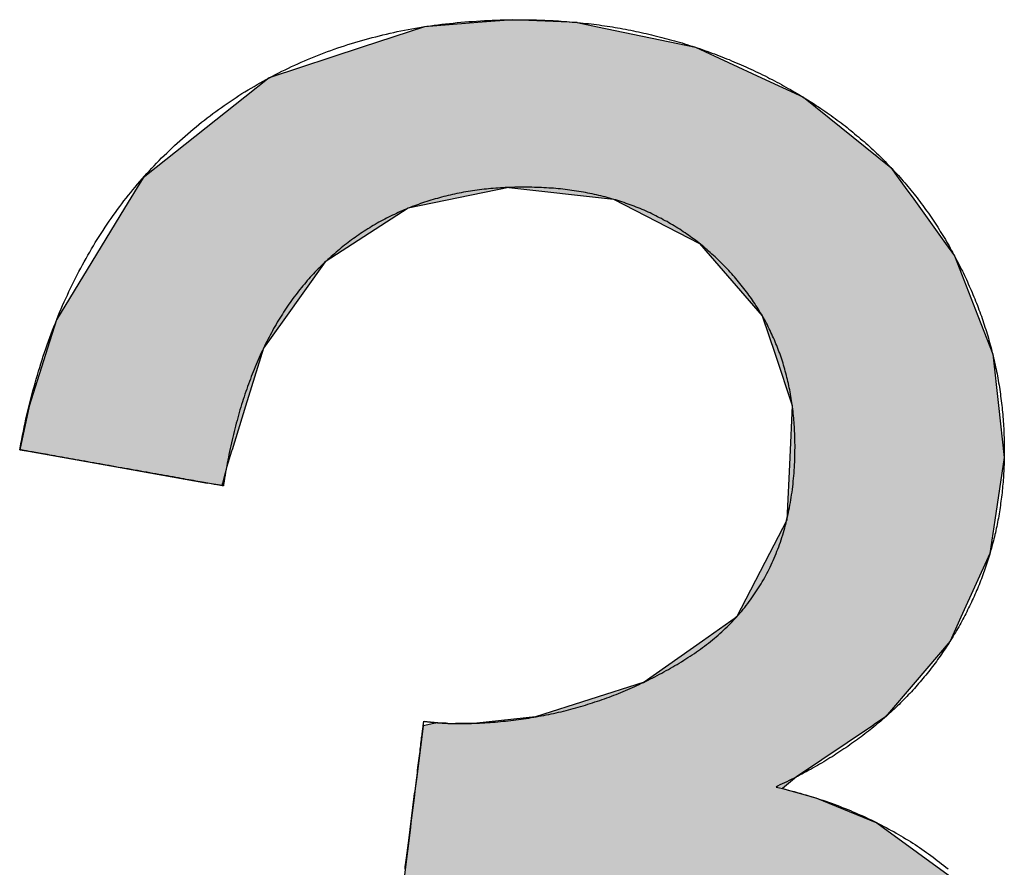
# Model space of a CAD drawing. Extents: x 116 to 431, y 126 to 616.
# Drawn here: x 398 to 407, y 330 to 337 of the extents above; entities that cross this region are included whole.
import ezdxf

# ---------------------------------------------------------------- set-up
doc = ezdxf.new("R2010")
doc.units = 0
doc.layers.add('EBENE_1', color=7, linetype='CONTINUOUS')

# ---------------------------------------------------------------- blocks, each defined once
blk = doc.blocks.new('*U166')
at = {"layer": 'EBENE_1', "color": 7, "linetype": 'CONTINUOUS'}
for p, q in [((402.3331, 337.4929), (402.0174, 337.4678)), ((402.9176, 337.4678), (402.3331, 337.4929)), ((401.533, 337.4293), (400.9679, 337.2432)), ((402.0174, 337.4678), (401.533, 337.4293)), ((402.9176, 337.4678), (403.1012, 337.4293)), ((403.1012, 337.4293), (403.9881, 337.2432)), ((400.9679, 337.2432), (400.1255, 336.9657)), ((403.9881, 337.2432), (404.5877, 336.9657)), ((400.1255, 336.9657), (399.9047, 336.7906)), ((404.5877, 336.9657), (404.9661, 336.7906)), ((399.9047, 336.7906), (399.1032, 336.1548)), ((404.9661, 336.7906), (405.7586, 336.1548)), ((399.1032, 336.1548), (398.9847, 336.0609)), ((405.7586, 336.1548), (405.8263, 336.0609)), ((398.9847, 336.0609), (398.9311, 335.9729)), ((405.8263, 336.0609), (405.8895, 335.9729)), ((398.9311, 335.9729), (398.8164, 335.7846)), ((402.2963, 335.9729), (401.3864, 335.7846)), ((402.2963, 335.9729), (403.2466, 335.8657)), ((405.8895, 335.9729), (405.9667, 335.8657)), ((403.2466, 335.8657), (404.0251, 335.4651)), ((405.9667, 335.8657), (406.255, 335.4651)), ((398.8164, 335.7846), (398.5204, 335.2988)), ((401.3864, 335.7846), (400.6348, 335.2988)), ((404.0251, 335.4651), (404.1231, 335.3523)), ((406.255, 335.4651), (406.3362, 335.3523)), ((404.1231, 335.3523), (404.5944, 334.8098)), ((406.3362, 335.3523), (406.5468, 334.8098)), ((398.5204, 335.2988), (398.2006, 334.7739)), ((400.6348, 335.2988), (400.2593, 334.7739)), ((404.5944, 334.8098), (404.7107, 334.4618)), ((406.5468, 334.8098), (406.6818, 334.4618)), ((398.2006, 334.7739), (398.1179, 334.5157)), ((400.2593, 334.7739), (400.0745, 334.5157)), ((398.1179, 334.5157), (397.9505, 333.9927)), ((400.0745, 334.5157), (399.9124, 333.9927)), ((404.7107, 334.4618), (404.8664, 333.9958)), ((406.6818, 334.4618), (406.734, 333.9958)), ((397.9505, 333.9927), (397.8665, 333.5966)), ((399.9124, 333.9927), (399.7896, 333.5966)), ((404.8664, 333.9958), (404.8435, 333.5253)), ((406.734, 333.9958), (406.7866, 333.5253)), ((397.8665, 333.5966), (397.9455, 333.5826)), ((397.9455, 333.5826), (398.7751, 333.4351)), ((399.7853, 333.5826), (399.7396, 333.4351)), ((399.7896, 333.5966), (399.7853, 333.5826)), ((404.8435, 333.5253), (404.816, 332.9592)), ((406.7866, 333.5253), (406.7019, 332.9592)), ((398.7751, 333.4351), (399.0456, 333.387)), ((399.0456, 333.387), (399.5671, 333.2943)), ((399.7267, 333.387), (399.7021, 333.2943)), ((399.7396, 333.4351), (399.7267, 333.387)), ((399.696, 333.2714), (399.5671, 333.2943)), ((399.7021, 333.2943), (399.696, 333.2714)), ((404.816, 332.9592), (404.6588, 332.656)), ((406.7019, 332.9592), (406.6565, 332.656)), ((404.6588, 332.656), (404.36, 332.0798)), ((406.6565, 332.656), (406.3946, 332.0798)), ((404.36, 332.0798), (404.0515, 331.8627)), ((406.3946, 332.0798), (406.2959, 331.8627)), ((404.0515, 331.8627), (403.5232, 331.4907)), ((406.2959, 331.8627), (405.9791, 331.4907)), ((403.5232, 331.4907), (402.5388, 331.1755)), ((405.9791, 331.4907), (405.7105, 331.1755)), ((402.5383, 331.1753), (402.007, 331.119)), ((402.5388, 331.1755), (402.5383, 331.1753)), ((405.7103, 331.1753), (405.6266, 331.119)), ((405.7105, 331.1755), (405.7103, 331.1753)), ((401.5223, 331.0957), (401.4636, 330.6323)), ((401.6169, 331.1153), (401.5223, 331.0957)), ((401.6192, 331.1157), (401.6169, 331.1153)), ((401.6349, 331.119), (401.6192, 331.1157)), ((401.6555, 331.1232), (401.6349, 331.119)), ((401.7302, 331.119), (401.6555, 331.1232)), ((401.7302, 331.119), (401.7873, 331.1157)), ((401.7873, 331.1157), (401.8153, 331.1153)), ((402.007, 331.119), (401.8153, 331.1153)), ((405.592, 331.0957), (404.9037, 330.6323)), ((405.6211, 331.1153), (405.592, 331.0957)), ((405.6266, 331.119), (405.6211, 331.1153)), ((401.4636, 330.6323), (401.4502, 330.5262)), ((404.9037, 330.6323), (404.778, 330.5262)), ((401.4502, 330.5262), (401.4395, 330.4414)), ((404.778, 330.5262), (405.079, 330.4414)), ((401.4395, 330.4414), (401.4111, 330.2172)), ((405.079, 330.4414), (405.6319, 330.2172)), ((401.4057, 330.1746), (401.3482, 329.7205)), ((401.4111, 330.2172), (401.4057, 330.1746)), ((405.6319, 330.2172), (405.6902, 330.1746)), ((405.6902, 330.1746), (406.3105, 329.7205))]:
    blk.add_line(p, q, dxfattribs=at)
for points in [[(402.3331, 337.4929), (402.0174, 337.4678), (402.9176, 337.4678)], [(401.533, 337.4293), (400.9679, 337.2432), (403.9881, 337.2432)], [(402.0174, 337.4678), (401.533, 337.4293), (403.1012, 337.4293)], [(400.9679, 337.2432), (400.1255, 336.9657), (404.5877, 336.9657)], [(400.1255, 336.9657), (399.9047, 336.7906), (404.9661, 336.7906)], [(399.9047, 336.7906), (399.1032, 336.1548), (405.7586, 336.1548)], [(399.1032, 336.1548), (398.9847, 336.0609), (405.8263, 336.0609)], [(398.9847, 336.0609), (398.9311, 335.9729), (405.8895, 335.9729)], [(398.9311, 335.9729), (398.8164, 335.7846), (401.3864, 335.7846)], [(402.2963, 335.9729), (403.2466, 335.8657), (405.9667, 335.8657)], [(403.2466, 335.8657), (404.0251, 335.4651), (406.255, 335.4651)], [(398.8164, 335.7846), (398.5204, 335.2988), (400.6348, 335.2988)], [(404.0251, 335.4651), (404.1231, 335.3523), (406.3362, 335.3523)], [(404.1231, 335.3523), (404.5944, 334.8098), (406.5468, 334.8098)], [(398.5204, 335.2988), (398.2006, 334.7739), (400.2593, 334.7739)], [(404.5944, 334.8098), (404.7107, 334.4618), (406.6818, 334.4618)], [(398.2006, 334.7739), (398.1179, 334.5157), (400.0745, 334.5157)], [(398.1179, 334.5157), (397.9505, 333.9927), (399.9124, 333.9927)], [(404.7107, 334.4618), (404.8664, 333.9958), (406.734, 333.9958)], [(397.9505, 333.9927), (397.8665, 333.5966), (399.7896, 333.5966)], [(404.8664, 333.9958), (404.8435, 333.5253), (406.7866, 333.5253)], [(397.8665, 333.5966), (397.9455, 333.5826), (399.7853, 333.5826)], [(397.9455, 333.5826), (398.7751, 333.4351), (399.7396, 333.4351)], [(404.8435, 333.5253), (404.816, 332.9592), (406.7019, 332.9592)], [(398.7751, 333.4351), (399.0456, 333.387), (399.7267, 333.387)], [(399.0456, 333.387), (399.5671, 333.2943), (399.7021, 333.2943)], [(404.816, 332.9592), (404.6588, 332.656), (406.6565, 332.656)], [(404.6588, 332.656), (404.36, 332.0798), (406.3946, 332.0798)], [(404.36, 332.0798), (404.0515, 331.8627), (406.2959, 331.8627)], [(404.0515, 331.8627), (403.5232, 331.4907), (405.9791, 331.4907)], [(403.5232, 331.4907), (402.5388, 331.1755), (405.7105, 331.1755)], [(402.5383, 331.1753), (402.007, 331.119), (405.6266, 331.119)], [(402.5388, 331.1755), (402.5383, 331.1753), (405.7103, 331.1753)], [(401.5223, 331.0957), (401.4636, 330.6323), (404.9037, 330.6323)], [(401.6169, 331.1153), (401.5223, 331.0957), (405.592, 331.0957)], [(401.6192, 331.1157), (401.6169, 331.1153), (401.8153, 331.1153)], [(401.6349, 331.119), (401.6192, 331.1157), (401.7873, 331.1157)], [(401.6555, 331.1232), (401.6349, 331.119), (401.7302, 331.119)], [(402.007, 331.119), (401.8153, 331.1153), (405.6211, 331.1153)], [(401.4636, 330.6323), (401.4502, 330.5262), (404.778, 330.5262)], [(401.4502, 330.5262), (401.4395, 330.4414), (405.079, 330.4414)], [(401.4395, 330.4414), (401.4111, 330.2172), (405.6319, 330.2172)], [(401.4057, 330.1746), (401.3482, 329.7205), (406.3105, 329.7205)], [(401.4111, 330.2172), (401.4057, 330.1746), (405.6902, 330.1746)]]:
    blk.add_solid(points, dxfattribs=at)
at = {"layer": 'EBENE_1', "color": 7, "linetype": 'CONTINUOUS', "extrusion": (0, 0, -1)}
for points in [[(-401.533, 337.4293), (-403.1012, 337.4293), (-403.9881, 337.2432)], [(-402.0174, 337.4678), (-402.9176, 337.4678), (-403.1012, 337.4293)], [(-400.9679, 337.2432), (-403.9881, 337.2432), (-404.5877, 336.9657)], [(-400.1255, 336.9657), (-404.5877, 336.9657), (-404.9661, 336.7906)], [(-399.9047, 336.7906), (-404.9661, 336.7906), (-405.7586, 336.1548)], [(-399.1032, 336.1548), (-405.7586, 336.1548), (-405.8263, 336.0609)], [(-398.9847, 336.0609), (-405.8263, 336.0609), (-405.8895, 335.9729)], [(-398.9311, 335.9729), (-402.2963, 335.9729), (-401.3864, 335.7846)], [(-402.2963, 335.9729), (-405.8895, 335.9729), (-405.9667, 335.8657)], [(-403.2466, 335.8657), (-405.9667, 335.8657), (-406.255, 335.4651)], [(-398.8164, 335.7846), (-401.3864, 335.7846), (-400.6348, 335.2988)], [(-404.0251, 335.4651), (-406.255, 335.4651), (-406.3362, 335.3523)], [(-404.1231, 335.3523), (-406.3362, 335.3523), (-406.5468, 334.8098)], [(-398.5204, 335.2988), (-400.6348, 335.2988), (-400.2593, 334.7739)], [(-404.5944, 334.8098), (-406.5468, 334.8098), (-406.6818, 334.4618)], [(-398.2006, 334.7739), (-400.2593, 334.7739), (-400.0745, 334.5157)], [(-398.1179, 334.5157), (-400.0745, 334.5157), (-399.9124, 333.9927)], [(-404.7107, 334.4618), (-406.6818, 334.4618), (-406.734, 333.9958)], [(-397.9505, 333.9927), (-399.9124, 333.9927), (-399.7896, 333.5966)], [(-404.8664, 333.9958), (-406.734, 333.9958), (-406.7866, 333.5253)], [(-397.8665, 333.5966), (-399.7896, 333.5966), (-399.7853, 333.5826)], [(-397.9455, 333.5826), (-399.7853, 333.5826), (-399.7396, 333.4351)], [(-404.8435, 333.5253), (-406.7866, 333.5253), (-406.7019, 332.9592)], [(-398.7751, 333.4351), (-399.7396, 333.4351), (-399.7267, 333.387)], [(-399.0456, 333.387), (-399.7267, 333.387), (-399.7021, 333.2943)], [(-399.5671, 333.2943), (-399.7021, 333.2943), (-399.696, 333.2714)], [(-404.816, 332.9592), (-406.7019, 332.9592), (-406.6565, 332.656)], [(-404.6588, 332.656), (-406.6565, 332.656), (-406.3946, 332.0798)], [(-404.36, 332.0798), (-406.3946, 332.0798), (-406.2959, 331.8627)], [(-404.0515, 331.8627), (-406.2959, 331.8627), (-405.9791, 331.4907)], [(-403.5232, 331.4907), (-405.9791, 331.4907), (-405.7105, 331.1755)], [(-402.5383, 331.1753), (-405.7103, 331.1753), (-405.6266, 331.119)], [(-402.5388, 331.1755), (-405.7105, 331.1755), (-405.7103, 331.1753)], [(-401.5223, 331.0957), (-405.592, 331.0957), (-404.9037, 330.6323)], [(-401.6169, 331.1153), (-405.6211, 331.1153), (-405.592, 331.0957)], [(-401.6192, 331.1157), (-401.7873, 331.1157), (-401.8153, 331.1153)], [(-401.6349, 331.119), (-401.7302, 331.119), (-401.7873, 331.1157)], [(-402.007, 331.119), (-405.6266, 331.119), (-405.6211, 331.1153)], [(-401.4636, 330.6323), (-404.9037, 330.6323), (-404.778, 330.5262)], [(-401.4502, 330.5262), (-404.778, 330.5262), (-405.079, 330.4414)], [(-401.4395, 330.4414), (-405.079, 330.4414), (-405.6319, 330.2172)], [(-401.4057, 330.1746), (-405.6902, 330.1746), (-406.3105, 329.7205)], [(-401.4111, 330.2172), (-405.6319, 330.2172), (-405.6902, 330.1746)]]:
    blk.add_solid(points, dxfattribs=at)
blk = doc.blocks.new('BLOCK_5')
at = {"layer": 'EBENE_1'}
blk.add_polyline3d([(401.358, 329.797, 0), (401.36, 329.817, 0), (401.363, 329.837, 0), (401.366, 329.858, 0), (401.368, 329.879, 0), (401.371, 329.9, 0), (401.374, 329.922, 0), (401.377, 329.944, 0), (401.379, 329.967, 0), (401.382, 329.99, 0), (401.385, 330.013, 0), (401.388, 330.036, 0), (401.391, 330.06, 0), (401.394, 330.084, 0), (401.397, 330.108, 0), (401.4, 330.132, 0), (401.403, 330.157, 0), (401.407, 330.182, 0), (401.41, 330.206, 0), (401.413, 330.231, 0), (401.416, 330.256, 0), (401.419, 330.281, 0), (401.422, 330.306, 0), (401.425, 330.331, 0), (401.429, 330.356, 0), (401.432, 330.381, 0), (401.435, 330.406, 0), (401.438, 330.431, 0), (401.441, 330.456, 0), (401.444, 330.481, 0), (401.448, 330.505, 0), (401.451, 330.53, 0), (401.454, 330.554, 0), (401.457, 330.578, 0), (401.46, 330.602, 0), (401.463, 330.625, 0), (401.466, 330.649, 0), (401.469, 330.672, 0), (401.471, 330.694, 0), (401.474, 330.717, 0), (401.477, 330.739, 0), (401.48, 330.76, 0), (401.483, 330.782, 0), (401.485, 330.803, 0), (401.488, 330.823, 0), (401.49, 330.843, 0), (401.493, 330.863, 0), (401.495, 330.882, 0), (401.498, 330.9, 0), (401.5, 330.918, 0), (401.502, 330.936, 0), (401.504, 330.953, 0), (401.506, 330.969, 0), (401.508, 330.985, 0), (401.51, 331, 0), (401.512, 331.014, 0), (401.514, 331.028, 0), (401.515, 331.041, 0), (401.517, 331.053, 0), (401.518, 331.064, 0), (401.52, 331.075, 0), (401.521, 331.085, 0), (401.522, 331.094, 0), (401.523, 331.102, 0), (401.524, 331.11, 0), (401.525, 331.116, 0), (401.526, 331.122, 0), (401.526, 331.126, 0), (401.527, 331.13, 0), (401.527, 331.133, 0), (401.527, 331.135, 0), (401.527, 331.136, 0), (401.53, 331.135, 0), (401.534, 331.135, 0), (401.538, 331.135, 0), (401.541, 331.134, 0), (401.545, 331.134, 0), (401.549, 331.133, 0), (401.552, 331.133, 0), (401.556, 331.133, 0), (401.56, 331.132, 0), (401.564, 331.132, 0), (401.567, 331.131, 0), (401.571, 331.131, 0), (401.574, 331.131, 0), (401.578, 331.13, 0), (401.582, 331.13, 0), (401.585, 331.13, 0), (401.589, 331.129, 0), (401.592, 331.129, 0), (401.596, 331.129, 0), (401.599, 331.128, 0), (401.603, 331.128, 0), (401.606, 331.128, 0), (401.61, 331.127, 0), (401.613, 331.127, 0), (401.617, 331.127, 0), (401.62, 331.126, 0), (401.623, 331.126, 0), (401.627, 331.126, 0), (401.63, 331.125, 0), (401.633, 331.125, 0), (401.637, 331.125, 0), (401.64, 331.125, 0), (401.643, 331.124, 0), (401.647, 331.124, 0), (401.65, 331.124, 0), (401.653, 331.123, 0), (401.657, 331.123, 0), (401.66, 331.123, 0), (401.663, 331.123, 0), (401.666, 331.122, 0), (401.669, 331.122, 0), (401.673, 331.122, 0), (401.676, 331.122, 0), (401.679, 331.121, 0), (401.682, 331.121, 0), (401.685, 331.121, 0), (401.688, 331.121, 0), (401.691, 331.121, 0), (401.694, 331.12, 0), (401.697, 331.12, 0), (401.7, 331.12, 0), (401.703, 331.12, 0), (401.706, 331.12, 0), (401.709, 331.119, 0), (401.712, 331.119, 0), (401.715, 331.119, 0), (401.718, 331.119, 0), (401.721, 331.119, 0), (401.724, 331.118, 0), (401.727, 331.118, 0), (401.73, 331.118, 0), (401.733, 331.118, 0), (401.736, 331.118, 0), (401.738, 331.118, 0), (401.741, 331.118, 0), (401.744, 331.117, 0), (401.747, 331.117, 0), (401.75, 331.117, 0), (401.752, 331.117, 0), (401.755, 331.117, 0), (401.758, 331.117, 0), (401.761, 331.117, 0), (401.763, 331.117, 0), (401.766, 331.116, 0), (401.769, 331.116, 0), (401.771, 331.116, 0), (401.774, 331.116, 0), (401.776, 331.116, 0), (401.779, 331.116, 0), (401.782, 331.116, 0), (401.784, 331.116, 0), (401.787, 331.116, 0), (401.789, 331.116, 0), (401.792, 331.116, 0), (401.794, 331.116, 0), (401.797, 331.116, 0), (401.799, 331.115, 0), (401.802, 331.115, 0), (401.804, 331.115, 0), (401.807, 331.115, 0), (401.809, 331.115, 0), (401.812, 331.115, 0), (401.814, 331.115, 0), (401.816, 331.115, 0), (401.819, 331.115, 0), (401.821, 331.115, 0), (401.823, 331.115, 0), (401.84, 331.115, 0), (401.865, 331.115, 0), (401.889, 331.116, 0), (401.913, 331.116, 0), (401.937, 331.117, 0), (401.961, 331.117, 0), (401.985, 331.118, 0), (402.009, 331.119, 0), (402.033, 331.12, 0), (402.057, 331.121, 0), (402.081, 331.123, 0), (402.104, 331.124, 0), (402.128, 331.126, 0), (402.152, 331.127, 0), (402.175, 331.129, 0), (402.199, 331.131, 0), (402.222, 331.133, 0), (402.246, 331.136, 0), (402.269, 331.138, 0), (402.293, 331.141, 0), (402.316, 331.143, 0), (402.339, 331.146, 0), (402.362, 331.149, 0), (402.385, 331.152, 0), (402.409, 331.155, 0), (402.432, 331.158, 0), (402.455, 331.162, 0), (402.478, 331.165, 0), (402.5, 331.169, 0), (402.523, 331.173, 0), (402.546, 331.177, 0), (402.569, 331.181, 0), (402.592, 331.185, 0), (402.614, 331.189, 0), (402.637, 331.194, 0), (402.659, 331.198, 0), (402.682, 331.203, 0), (402.704, 331.208, 0), (402.727, 331.213, 0), (402.749, 331.218, 0), (402.771, 331.223, 0), (402.794, 331.229, 0), (402.816, 331.234, 0), (402.838, 331.24, 0), (402.86, 331.246, 0), (402.882, 331.252, 0), (402.904, 331.258, 0), (402.926, 331.264, 0), (402.948, 331.27, 0), (402.97, 331.276, 0), (402.992, 331.283, 0), (403.013, 331.29, 0), (403.035, 331.296, 0), (403.057, 331.303, 0), (403.078, 331.311, 0), (403.1, 331.318, 0), (403.121, 331.325, 0), (403.143, 331.333, 0), (403.164, 331.34, 0), (403.186, 331.348, 0), (403.207, 331.356, 0), (403.228, 331.364, 0), (403.249, 331.372, 0), (403.27, 331.38, 0), (403.292, 331.388, 0), (403.313, 331.397, 0), (403.334, 331.406, 0), (403.355, 331.414, 0), (403.375, 331.423, 0), (403.396, 331.432, 0), (403.417, 331.442, 0), (403.438, 331.451, 0), (403.459, 331.46, 0), (403.479, 331.47, 0), (403.5, 331.48, 0), (403.52, 331.489, 0), (403.541, 331.499, 0), (403.561, 331.509, 0), (403.582, 331.52, 0), (403.602, 331.53, 0), (403.622, 331.54, 0), (403.643, 331.551, 0), (403.663, 331.562, 0), (403.683, 331.573, 0), (403.703, 331.584, 0), (403.723, 331.595, 0), (403.743, 331.606, 0), (403.763, 331.617, 0), (403.783, 331.629, 0), (403.803, 331.641, 0), (403.822, 331.652, 0), (403.842, 331.664, 0), (403.862, 331.676, 0), (403.882, 331.689, 0), (403.901, 331.701, 0), (403.921, 331.713, 0), (403.94, 331.726, 0), (403.96, 331.739, 0), (403.979, 331.751, 0), (403.998, 331.764, 0), (404.017, 331.777, 0), (404.035, 331.791, 0), (404.054, 331.804, 0), (404.072, 331.818, 0), (404.09, 331.831, 0), (404.108, 331.845, 0), (404.125, 331.859, 0), (404.143, 331.873, 0), (404.16, 331.888, 0), (404.177, 331.902, 0), (404.194, 331.917, 0), (404.21, 331.931, 0), (404.227, 331.946, 0), (404.243, 331.961, 0), (404.259, 331.976, 0), (404.275, 331.991, 0), (404.29, 332.007, 0), (404.306, 332.022, 0), (404.321, 332.038, 0), (404.336, 332.054, 0), (404.351, 332.07, 0), (404.365, 332.086, 0), (404.38, 332.102, 0), (404.394, 332.118, 0), (404.408, 332.135, 0), (404.422, 332.152, 0), (404.435, 332.168, 0), (404.449, 332.185, 0), (404.462, 332.203, 0), (404.475, 332.22, 0), (404.488, 332.237, 0), (404.5, 332.255, 0), (404.513, 332.272, 0), (404.525, 332.29, 0), (404.537, 332.308, 0), (404.549, 332.326, 0), (404.561, 332.344, 0), (404.572, 332.363, 0), (404.583, 332.381, 0), (404.594, 332.4, 0), (404.605, 332.419, 0), (404.616, 332.438, 0), (404.626, 332.457, 0), (404.636, 332.476, 0), (404.646, 332.495, 0), (404.656, 332.515, 0), (404.666, 332.534, 0), (404.675, 332.554, 0), (404.684, 332.574, 0), (404.693, 332.594, 0), (404.702, 332.614, 0), (404.711, 332.635, 0), (404.719, 332.655, 0), (404.727, 332.676, 0), (404.735, 332.697, 0), (404.743, 332.717, 0), (404.75, 332.739, 0), (404.758, 332.76, 0), (404.765, 332.781, 0), (404.772, 332.802, 0), (404.779, 332.824, 0), (404.785, 332.846, 0), (404.792, 332.868, 0), (404.798, 332.89, 0), (404.804, 332.912, 0), (404.81, 332.934, 0), (404.815, 332.957, 0), (404.821, 332.979, 0), (404.826, 333.002, 0), (404.831, 333.025, 0), (404.836, 333.048, 0), (404.84, 333.071, 0), (404.845, 333.094, 0), (404.849, 333.118, 0), (404.853, 333.142, 0), (404.857, 333.165, 0), (404.86, 333.189, 0), (404.864, 333.213, 0), (404.867, 333.237, 0), (404.87, 333.262, 0), (404.873, 333.286, 0), (404.875, 333.311, 0), (404.878, 333.335, 0), (404.88, 333.36, 0), (404.882, 333.385, 0), (404.884, 333.41, 0), (404.885, 333.436, 0), (404.887, 333.461, 0), (404.888, 333.487, 0), (404.889, 333.512, 0), (404.889, 333.538, 0), (404.89, 333.564, 0), (404.89, 333.59, 0), (404.891, 333.616, 0), (404.891, 333.64, 0), (404.89, 333.66, 0), (404.89, 333.681, 0), (404.89, 333.702, 0), (404.889, 333.723, 0), (404.888, 333.743, 0), (404.887, 333.764, 0), (404.886, 333.784, 0), (404.885, 333.804, 0), (404.884, 333.825, 0), (404.882, 333.845, 0), (404.881, 333.865, 0), (404.879, 333.885, 0), (404.877, 333.905, 0), (404.875, 333.925, 0), (404.873, 333.945, 0), (404.87, 333.964, 0), (404.868, 333.984, 0), (404.865, 334.004, 0), (404.863, 334.023, 0), (404.86, 334.043, 0), (404.857, 334.062, 0), (404.853, 334.081, 0), (404.85, 334.101, 0), (404.846, 334.12, 0), (404.843, 334.139, 0), (404.839, 334.158, 0), (404.835, 334.177, 0), (404.831, 334.196, 0), (404.827, 334.214, 0), (404.822, 334.233, 0), (404.818, 334.252, 0), (404.813, 334.27, 0), (404.808, 334.289, 0), (404.803, 334.307, 0), (404.798, 334.326, 0), (404.793, 334.344, 0), (404.787, 334.362, 0), (404.782, 334.38, 0), (404.776, 334.398, 0), (404.77, 334.416, 0), (404.764, 334.434, 0), (404.758, 334.452, 0), (404.752, 334.47, 0), (404.745, 334.487, 0), (404.739, 334.505, 0), (404.732, 334.522, 0), (404.725, 334.54, 0), (404.718, 334.557, 0), (404.711, 334.574, 0), (404.704, 334.592, 0), (404.696, 334.609, 0), (404.688, 334.626, 0), (404.681, 334.643, 0), (404.673, 334.66, 0), (404.665, 334.677, 0), (404.657, 334.693, 0), (404.648, 334.71, 0), (404.64, 334.727, 0), (404.631, 334.743, 0), (404.622, 334.76, 0), (404.613, 334.776, 0), (404.604, 334.792, 0), (404.595, 334.809, 0), (404.586, 334.825, 0), (404.576, 334.841, 0), (404.567, 334.857, 0), (404.557, 334.873, 0), (404.547, 334.889, 0), (404.537, 334.904, 0), (404.527, 334.92, 0), (404.516, 334.936, 0), (404.506, 334.951, 0), (404.495, 334.967, 0), (404.484, 334.982, 0), (404.473, 334.998, 0), (404.462, 335.013, 0), (404.451, 335.028, 0), (404.439, 335.043, 0), (404.428, 335.058, 0), (404.416, 335.073, 0), (404.404, 335.088, 0), (404.392, 335.103, 0), (404.38, 335.118, 0), (404.368, 335.132, 0), (404.356, 335.147, 0), (404.343, 335.162, 0), (404.33, 335.176, 0), (404.317, 335.19, 0), (404.304, 335.205, 0), (404.291, 335.219, 0), (404.278, 335.233, 0), (404.264, 335.247, 0), (404.251, 335.261, 0), (404.237, 335.275, 0), (404.223, 335.289, 0), (404.209, 335.303, 0), (404.195, 335.316, 0), (404.181, 335.33, 0), (404.167, 335.343, 0), (404.152, 335.357, 0), (404.138, 335.37, 0), (404.123, 335.383, 0), (404.108, 335.396, 0), (404.094, 335.409, 0), (404.079, 335.421, 0), (404.064, 335.434, 0), (404.049, 335.446, 0), (404.034, 335.458, 0), (404.018, 335.47, 0), (404.003, 335.482, 0), (403.988, 335.494, 0), (403.972, 335.506, 0), (403.957, 335.517, 0), (403.941, 335.528, 0), (403.926, 335.54, 0), (403.91, 335.551, 0), (403.894, 335.562, 0), (403.878, 335.572, 0), (403.862, 335.583, 0), (403.846, 335.594, 0), (403.83, 335.604, 0), (403.813, 335.614, 0), (403.797, 335.624, 0), (403.781, 335.634, 0), (403.764, 335.644, 0), (403.747, 335.653, 0), (403.731, 335.663, 0), (403.714, 335.672, 0), (403.697, 335.681, 0), (403.68, 335.691, 0), (403.663, 335.699, 0), (403.646, 335.708, 0), (403.629, 335.717, 0), (403.611, 335.725, 0), (403.594, 335.734, 0), (403.577, 335.742, 0), (403.559, 335.75, 0), (403.541, 335.758, 0), (403.524, 335.766, 0), (403.506, 335.773, 0), (403.488, 335.781, 0), (403.47, 335.788, 0), (403.452, 335.795, 0), (403.434, 335.802, 0), (403.415, 335.809, 0), (403.397, 335.816, 0), (403.379, 335.823, 0), (403.36, 335.829, 0), (403.342, 335.836, 0), (403.323, 335.842, 0), (403.304, 335.848, 0), (403.285, 335.854, 0), (403.267, 335.86, 0), (403.248, 335.865, 0), (403.228, 335.871, 0), (403.209, 335.876, 0), (403.19, 335.882, 0), (403.171, 335.887, 0), (403.151, 335.892, 0), (403.132, 335.896, 0), (403.112, 335.901, 0), (403.092, 335.906, 0), (403.073, 335.91, 0), (403.053, 335.914, 0), (403.033, 335.918, 0), (403.013, 335.922, 0), (402.993, 335.926, 0), (402.973, 335.93, 0), (402.952, 335.933, 0), (402.932, 335.937, 0), (402.912, 335.94, 0), (402.891, 335.943, 0), (402.87, 335.946, 0), (402.85, 335.949, 0), (402.829, 335.951, 0), (402.808, 335.954, 0), (402.787, 335.956, 0), (402.766, 335.959, 0), (402.745, 335.961, 0), (402.724, 335.963, 0), (402.702, 335.965, 0), (402.681, 335.966, 0), (402.66, 335.968, 0), (402.638, 335.969, 0), (402.616, 335.971, 0), (402.595, 335.972, 0), (402.573, 335.973, 0), (402.551, 335.973, 0), (402.529, 335.974, 0), (402.507, 335.975, 0), (402.485, 335.975, 0), (402.462, 335.975, 0), (402.44, 335.976, 0), (402.418, 335.976, 0), (402.396, 335.975, 0), (402.374, 335.975, 0), (402.352, 335.975, 0), (402.33, 335.974, 0), (402.308, 335.973, 0), (402.286, 335.973, 0), (402.264, 335.972, 0), (402.243, 335.97, 0), (402.221, 335.969, 0), (402.2, 335.968, 0), (402.179, 335.966, 0), (402.157, 335.964, 0), (402.136, 335.962, 0), (402.115, 335.96, 0), (402.094, 335.958, 0), (402.073, 335.956, 0), (402.052, 335.953, 0), (402.031, 335.951, 0), (402.01, 335.948, 0), (401.99, 335.945, 0), (401.969, 335.942, 0), (401.949, 335.939, 0), (401.928, 335.936, 0), (401.908, 335.932, 0), (401.887, 335.929, 0), (401.867, 335.925, 0), (401.847, 335.921, 0), (401.827, 335.917, 0), (401.807, 335.913, 0), (401.787, 335.909, 0), (401.767, 335.904, 0), (401.748, 335.9, 0), (401.728, 335.895, 0), (401.708, 335.89, 0), (401.689, 335.885, 0), (401.669, 335.88, 0), (401.65, 335.874, 0), (401.631, 335.869, 0), (401.611, 335.863, 0), (401.592, 335.857, 0), (401.573, 335.852, 0), (401.554, 335.846, 0), (401.535, 335.839, 0), (401.516, 335.833, 0), (401.498, 335.827, 0), (401.479, 335.82, 0), (401.46, 335.813, 0), (401.442, 335.806, 0), (401.423, 335.799, 0), (401.405, 335.792, 0), (401.387, 335.785, 0), (401.368, 335.777, 0), (401.35, 335.77, 0), (401.332, 335.762, 0), (401.314, 335.754, 0), (401.296, 335.746, 0), (401.279, 335.738, 0), (401.261, 335.729, 0), (401.243, 335.721, 0), (401.225, 335.712, 0), (401.208, 335.703, 0), (401.19, 335.695, 0), (401.173, 335.685, 0), (401.156, 335.676, 0), (401.139, 335.667, 0), (401.121, 335.657, 0), (401.104, 335.648, 0), (401.087, 335.638, 0), (401.07, 335.628, 0), (401.054, 335.618, 0), (401.037, 335.608, 0), (401.02, 335.597, 0), (401.003, 335.587, 0), (400.987, 335.576, 0), (400.97, 335.566, 0), (400.954, 335.555, 0), (400.938, 335.544, 0), (400.921, 335.532, 0), (400.905, 335.521, 0), (400.889, 335.509, 0), (400.873, 335.498, 0), (400.857, 335.486, 0), (400.841, 335.474, 0), (400.826, 335.462, 0), (400.81, 335.45, 0), (400.794, 335.437, 0), (400.779, 335.425, 0), (400.763, 335.412, 0), (400.748, 335.399, 0), (400.733, 335.386, 0), (400.717, 335.373, 0), (400.702, 335.36, 0), (400.687, 335.347, 0), (400.672, 335.333, 0), (400.657, 335.32, 0), (400.642, 335.306, 0), (400.627, 335.292, 0), (400.613, 335.278, 0), (400.598, 335.264, 0), (400.584, 335.249, 0), (400.569, 335.235, 0), (400.555, 335.22, 0), (400.541, 335.205, 0), (400.527, 335.19, 0), (400.513, 335.175, 0), (400.499, 335.16, 0), (400.485, 335.144, 0), (400.472, 335.129, 0), (400.458, 335.113, 0), (400.445, 335.097, 0), (400.432, 335.081, 0), (400.419, 335.065, 0), (400.405, 335.049, 0), (400.393, 335.033, 0), (400.38, 335.016, 0), (400.367, 334.999, 0), (400.354, 334.983, 0), (400.342, 334.966, 0), (400.329, 334.949, 0), (400.317, 334.931, 0), (400.305, 334.914, 0), (400.293, 334.896, 0), (400.281, 334.879, 0), (400.269, 334.861, 0), (400.257, 334.843, 0), (400.246, 334.825, 0), (400.234, 334.807, 0), (400.223, 334.788, 0), (400.211, 334.77, 0), (400.2, 334.751, 0), (400.189, 334.732, 0), (400.178, 334.713, 0), (400.167, 334.694, 0), (400.157, 334.675, 0), (400.146, 334.655, 0), (400.135, 334.636, 0), (400.125, 334.616, 0), (400.115, 334.596, 0), (400.104, 334.576, 0), (400.094, 334.556, 0), (400.084, 334.536, 0), (400.074, 334.515, 0), (400.065, 334.495, 0), (400.055, 334.474, 0), (400.045, 334.453, 0), (400.036, 334.432, 0), (400.027, 334.411, 0), (400.017, 334.39, 0), (400.008, 334.368, 0), (399.999, 334.347, 0), (399.99, 334.325, 0), (399.981, 334.303, 0), (399.973, 334.281, 0), (399.964, 334.259, 0), (399.956, 334.237, 0), (399.947, 334.214, 0), (399.939, 334.192, 0), (399.931, 334.169, 0), (399.923, 334.146, 0), (399.915, 334.123, 0), (399.907, 334.1, 0), (399.899, 334.077, 0), (399.892, 334.053, 0), (399.884, 334.03, 0), (399.877, 334.006, 0), (399.87, 333.982, 0), (399.862, 333.958, 0), (399.855, 333.934, 0), (399.848, 333.91, 0), (399.842, 333.885, 0), (399.835, 333.861, 0), (399.828, 333.836, 0), (399.822, 333.811, 0), (399.815, 333.786, 0), (399.809, 333.761, 0), (399.803, 333.736, 0), (399.797, 333.71, 0), (399.791, 333.685, 0), (399.785, 333.659, 0), (399.779, 333.633, 0), (399.773, 333.607, 0), (399.768, 333.581, 0), (399.762, 333.554, 0), (399.757, 333.528, 0), (399.752, 333.501, 0), (399.747, 333.475, 0), (399.742, 333.448, 0), (399.737, 333.421, 0), (399.732, 333.394, 0), (399.728, 333.366, 0), (399.723, 333.339, 0), (399.719, 333.311, 0), (399.714, 333.283, 0), (399.712, 333.269, 0), (399.711, 333.269, 0), (399.708, 333.269, 0), (399.705, 333.27, 0), (399.701, 333.271, 0), (399.695, 333.272, 0), (399.688, 333.273, 0), (399.681, 333.274, 0), (399.672, 333.276, 0), (399.663, 333.277, 0), (399.652, 333.279, 0), (399.641, 333.281, 0), (399.628, 333.283, 0), (399.615, 333.286, 0), (399.601, 333.288, 0), (399.586, 333.291, 0), (399.57, 333.294, 0), (399.554, 333.297, 0), (399.537, 333.3, 0), (399.519, 333.303, 0), (399.5, 333.306, 0), (399.481, 333.31, 0), (399.461, 333.313, 0), (399.44, 333.317, 0), (399.419, 333.321, 0), (399.397, 333.324, 0), (399.375, 333.328, 0), (399.352, 333.333, 0), (399.329, 333.337, 0), (399.305, 333.341, 0), (399.28, 333.345, 0), (399.256, 333.35, 0), (399.23, 333.354, 0), (399.205, 333.359, 0), (399.179, 333.363, 0), (399.152, 333.368, 0), (399.126, 333.373, 0), (399.099, 333.378, 0), (399.072, 333.382, 0), (399.044, 333.387, 0), (399.017, 333.392, 0), (398.989, 333.397, 0), (398.961, 333.402, 0), (398.933, 333.407, 0), (398.904, 333.412, 0), (398.876, 333.417, 0), (398.848, 333.422, 0), (398.819, 333.427, 0), (398.79, 333.432, 0), (398.762, 333.437, 0), (398.733, 333.443, 0), (398.705, 333.448, 0), (398.677, 333.453, 0), (398.648, 333.458, 0), (398.62, 333.463, 0), (398.592, 333.468, 0), (398.564, 333.473, 0), (398.537, 333.477, 0), (398.509, 333.482, 0), (398.482, 333.487, 0), (398.455, 333.492, 0), (398.428, 333.497, 0), (398.402, 333.501, 0), (398.376, 333.506, 0), (398.35, 333.511, 0), (398.325, 333.515, 0), (398.3, 333.52, 0), (398.276, 333.524, 0), (398.252, 333.528, 0), (398.228, 333.532, 0), (398.206, 333.536, 0), (398.183, 333.54, 0), (398.161, 333.544, 0), (398.14, 333.548, 0), (398.119, 333.552, 0), (398.099, 333.555, 0), (398.08, 333.559, 0), (398.061, 333.562, 0), (398.043, 333.565, 0), (398.026, 333.568, 0), (398.009, 333.571, 0), (397.993, 333.574, 0), (397.979, 333.577, 0), (397.964, 333.579, 0), (397.951, 333.582, 0), (397.939, 333.584, 0), (397.927, 333.586, 0), (397.916, 333.588, 0), (397.907, 333.589, 0), (397.898, 333.591, 0), (397.89, 333.592, 0), (397.884, 333.594, 0), (397.878, 333.595, 0), (397.874, 333.595, 0), (397.87, 333.596, 0), (397.868, 333.596, 0), (397.866, 333.597, 0), (397.869, 333.613, 0), (397.876, 333.651, 0), (397.884, 333.689, 0), (397.891, 333.727, 0), (397.899, 333.765, 0), (397.907, 333.802, 0), (397.915, 333.839, 0), (397.923, 333.876, 0), (397.932, 333.913, 0), (397.94, 333.95, 0), (397.949, 333.986, 0), (397.958, 334.022, 0), (397.967, 334.059, 0), (397.976, 334.095, 0), (397.986, 334.13, 0), (397.996, 334.166, 0), (398.006, 334.201, 0), (398.016, 334.237, 0), (398.026, 334.272, 0), (398.036, 334.307, 0), (398.047, 334.341, 0), (398.058, 334.376, 0), (398.069, 334.41, 0), (398.08, 334.444, 0), (398.091, 334.478, 0), (398.103, 334.512, 0), (398.114, 334.546, 0), (398.126, 334.579, 0), (398.138, 334.613, 0), (398.151, 334.646, 0), (398.163, 334.679, 0), (398.176, 334.711, 0), (398.189, 334.744, 0), (398.202, 334.776, 0), (398.215, 334.809, 0), (398.228, 334.841, 0), (398.242, 334.873, 0), (398.255, 334.904, 0), (398.269, 334.936, 0), (398.283, 334.967, 0), (398.298, 334.998, 0), (398.312, 335.029, 0), (398.327, 335.06, 0), (398.342, 335.091, 0), (398.357, 335.121, 0), (398.372, 335.152, 0), (398.387, 335.182, 0), (398.403, 335.212, 0), (398.419, 335.241, 0), (398.435, 335.271, 0), (398.451, 335.3, 0), (398.467, 335.329, 0), (398.483, 335.359, 0), (398.5, 335.387, 0), (398.517, 335.416, 0), (398.534, 335.445, 0), (398.551, 335.473, 0), (398.569, 335.501, 0), (398.586, 335.529, 0), (398.604, 335.557, 0), (398.622, 335.584, 0), (398.64, 335.612, 0), (398.658, 335.639, 0), (398.677, 335.666, 0), (398.695, 335.693, 0), (398.714, 335.72, 0), (398.733, 335.746, 0), (398.753, 335.773, 0), (398.772, 335.799, 0), (398.791, 335.825, 0), (398.811, 335.851, 0), (398.831, 335.876, 0), (398.851, 335.902, 0), (398.872, 335.927, 0), (398.892, 335.952, 0), (398.913, 335.977, 0), (398.934, 336.002, 0), (398.955, 336.027, 0), (398.976, 336.051, 0), (398.997, 336.075, 0), (399.019, 336.099, 0), (399.041, 336.123, 0), (399.063, 336.147, 0), (399.085, 336.17, 0), (399.107, 336.194, 0), (399.13, 336.217, 0), (399.152, 336.24, 0), (399.175, 336.263, 0), (399.198, 336.285, 0), (399.222, 336.308, 0), (399.245, 336.33, 0), (399.269, 336.352, 0), (399.292, 336.374, 0), (399.316, 336.396, 0), (399.341, 336.417, 0), (399.365, 336.439, 0), (399.389, 336.46, 0), (399.414, 336.481, 0), (399.439, 336.502, 0), (399.464, 336.522, 0), (399.489, 336.543, 0), (399.514, 336.563, 0), (399.54, 336.583, 0), (399.565, 336.603, 0), (399.591, 336.622, 0), (399.616, 336.642, 0), (399.642, 336.661, 0), (399.668, 336.68, 0), (399.694, 336.698, 0), (399.72, 336.717, 0), (399.747, 336.735, 0), (399.773, 336.753, 0), (399.8, 336.771, 0), (399.827, 336.788, 0), (399.853, 336.806, 0), (399.88, 336.823, 0), (399.907, 336.84, 0), (399.935, 336.856, 0), (399.962, 336.873, 0), (399.989, 336.889, 0), (400.017, 336.905, 0), (400.045, 336.921, 0), (400.073, 336.937, 0), (400.1, 336.952, 0), (400.129, 336.967, 0), (400.157, 336.982, 0), (400.185, 336.997, 0), (400.214, 337.012, 0), (400.242, 337.026, 0), (400.271, 337.04, 0), (400.3, 337.054, 0), (400.329, 337.068, 0), (400.358, 337.081, 0), (400.387, 337.094, 0), (400.416, 337.107, 0), (400.446, 337.12, 0), (400.475, 337.133, 0), (400.505, 337.145, 0), (400.535, 337.157, 0), (400.565, 337.169, 0), (400.595, 337.181, 0), (400.625, 337.193, 0), (400.655, 337.204, 0), (400.686, 337.215, 0), (400.716, 337.226, 0), (400.747, 337.237, 0), (400.778, 337.247, 0), (400.809, 337.257, 0), (400.84, 337.267, 0), (400.871, 337.277, 0), (400.902, 337.287, 0), (400.933, 337.296, 0), (400.965, 337.305, 0), (400.997, 337.314, 0), (401.029, 337.323, 0), (401.06, 337.331, 0), (401.092, 337.339, 0), (401.125, 337.348, 0), (401.157, 337.355, 0), (401.189, 337.363, 0), (401.222, 337.37, 0), (401.255, 337.378, 0), (401.287, 337.385, 0), (401.32, 337.391, 0), (401.353, 337.398, 0), (401.386, 337.404, 0), (401.42, 337.41, 0), (401.453, 337.416, 0), (401.487, 337.422, 0), (401.52, 337.427, 0), (401.554, 337.433, 0), (401.588, 337.438, 0), (401.622, 337.442, 0), (401.656, 337.447, 0), (401.691, 337.451, 0), (401.725, 337.455, 0), (401.759, 337.459, 0), (401.794, 337.463, 0), (401.829, 337.467, 0), (401.864, 337.47, 0), (401.899, 337.473, 0), (401.934, 337.476, 0), (401.969, 337.478, 0), (402.005, 337.481, 0), (402.04, 337.483, 0), (402.076, 337.485, 0), (402.112, 337.487, 0), (402.147, 337.488, 0), (402.183, 337.49, 0), (402.22, 337.491, 0), (402.256, 337.492, 0), (402.292, 337.492, 0), (402.329, 337.493, 0), (402.365, 337.493, 0), (402.398, 337.493, 0), (402.423, 337.493, 0), (402.449, 337.493, 0), (402.474, 337.493, 0), (402.499, 337.492, 0), (402.524, 337.492, 0), (402.549, 337.491, 0), (402.574, 337.49, 0), (402.599, 337.489, 0), (402.624, 337.488, 0), (402.649, 337.487, 0), (402.674, 337.486, 0), (402.699, 337.485, 0), (402.724, 337.483, 0), (402.749, 337.482, 0), (402.773, 337.48, 0), (402.798, 337.478, 0), (402.823, 337.476, 0), (402.847, 337.474, 0), (402.872, 337.472, 0), (402.897, 337.47, 0), (402.921, 337.467, 0), (402.946, 337.465, 0), (402.97, 337.462, 0), (402.994, 337.46, 0), (403.019, 337.457, 0), (403.043, 337.454, 0), (403.067, 337.451, 0), (403.091, 337.448, 0), (403.116, 337.445, 0), (403.14, 337.441, 0), (403.164, 337.438, 0), (403.188, 337.434, 0), (403.212, 337.431, 0), (403.236, 337.427, 0), (403.26, 337.423, 0), (403.283, 337.419, 0), (403.307, 337.415, 0), (403.331, 337.41, 0), (403.355, 337.406, 0), (403.379, 337.402, 0), (403.402, 337.397, 0), (403.426, 337.392, 0), (403.449, 337.387, 0), (403.473, 337.382, 0), (403.496, 337.377, 0), (403.52, 337.372, 0), (403.543, 337.367, 0), (403.567, 337.362, 0), (403.59, 337.356, 0), (403.613, 337.351, 0), (403.637, 337.345, 0), (403.66, 337.339, 0), (403.683, 337.333, 0), (403.706, 337.327, 0), (403.729, 337.321, 0), (403.752, 337.315, 0), (403.775, 337.308, 0), (403.798, 337.302, 0), (403.821, 337.295, 0), (403.844, 337.288, 0), (403.867, 337.282, 0), (403.89, 337.275, 0), (403.912, 337.268, 0), (403.935, 337.26, 0), (403.958, 337.253, 0), (403.98, 337.246, 0), (404.003, 337.238, 0), (404.025, 337.231, 0), (404.048, 337.223, 0), (404.07, 337.215, 0), (404.093, 337.207, 0), (404.115, 337.199, 0), (404.138, 337.191, 0), (404.16, 337.183, 0), (404.182, 337.174, 0), (404.204, 337.166, 0), (404.227, 337.157, 0), (404.249, 337.148, 0), (404.271, 337.139, 0), (404.293, 337.131, 0), (404.315, 337.121, 0), (404.337, 337.112, 0), (404.359, 337.103, 0), (404.381, 337.094, 0), (404.402, 337.084, 0), (404.424, 337.074, 0), (404.446, 337.065, 0), (404.468, 337.055, 0), (404.489, 337.045, 0), (404.511, 337.035, 0), (404.533, 337.025, 0), (404.554, 337.014, 0), (404.576, 337.004, 0), (404.597, 336.993, 0), (404.619, 336.983, 0), (404.64, 336.972, 0), (404.661, 336.961, 0), (404.683, 336.95, 0), (404.704, 336.939, 0), (404.725, 336.928, 0), (404.746, 336.917, 0), (404.767, 336.906, 0), (404.787, 336.894, 0), (404.808, 336.883, 0), (404.829, 336.871, 0), (404.849, 336.86, 0), (404.869, 336.848, 0), (404.89, 336.836, 0), (404.91, 336.825, 0), (404.93, 336.813, 0), (404.95, 336.801, 0), (404.969, 336.789, 0), (404.989, 336.776, 0), (405.009, 336.764, 0), (405.028, 336.752, 0), (405.048, 336.739, 0), (405.067, 336.727, 0), (405.086, 336.714, 0), (405.105, 336.702, 0), (405.124, 336.689, 0), (405.143, 336.676, 0), (405.162, 336.663, 0), (405.181, 336.65, 0), (405.199, 336.637, 0), (405.218, 336.624, 0), (405.236, 336.611, 0), (405.254, 336.597, 0), (405.272, 336.584, 0), (405.29, 336.57, 0), (405.308, 336.557, 0), (405.326, 336.543, 0), (405.344, 336.53, 0), (405.362, 336.516, 0), (405.379, 336.502, 0), (405.397, 336.488, 0), (405.414, 336.474, 0), (405.431, 336.46, 0), (405.448, 336.445, 0), (405.465, 336.431, 0), (405.482, 336.417, 0), (405.499, 336.402, 0), (405.516, 336.388, 0), (405.532, 336.373, 0), (405.549, 336.358, 0), (405.565, 336.344, 0), (405.582, 336.329, 0), (405.598, 336.314, 0), (405.614, 336.299, 0), (405.63, 336.284, 0), (405.646, 336.268, 0), (405.661, 336.253, 0), (405.677, 336.238, 0), (405.693, 336.222, 0), (405.708, 336.207, 0), (405.724, 336.191, 0), (405.739, 336.176, 0), (405.754, 336.16, 0), (405.769, 336.144, 0), (405.784, 336.128, 0), (405.799, 336.112, 0), (405.814, 336.096, 0), (405.828, 336.08, 0), (405.843, 336.063, 0), (405.857, 336.047, 0), (405.871, 336.031, 0), (405.886, 336.014, 0), (405.9, 335.998, 0), (405.914, 335.981, 0), (405.928, 335.964, 0), (405.941, 335.947, 0), (405.955, 335.93, 0), (405.969, 335.913, 0), (405.982, 335.896, 0), (405.996, 335.879, 0), (406.009, 335.862, 0), (406.022, 335.845, 0), (406.035, 335.827, 0), (406.048, 335.81, 0), (406.061, 335.792, 0), (406.074, 335.774, 0), (406.086, 335.757, 0), (406.099, 335.739, 0), (406.112, 335.721, 0), (406.124, 335.703, 0), (406.136, 335.685, 0), (406.148, 335.667, 0), (406.16, 335.649, 0), (406.172, 335.63, 0), (406.184, 335.612, 0), (406.196, 335.593, 0), (406.207, 335.575, 0), (406.219, 335.556, 0), (406.23, 335.538, 0), (406.242, 335.519, 0), (406.253, 335.5, 0), (406.264, 335.481, 0), (406.275, 335.462, 0), (406.286, 335.443, 0), (406.297, 335.424, 0), (406.307, 335.405, 0), (406.318, 335.386, 0), (406.328, 335.367, 0), (406.338, 335.348, 0), (406.348, 335.329, 0), (406.358, 335.31, 0), (406.368, 335.291, 0), (406.378, 335.272, 0), (406.388, 335.253, 0), (406.397, 335.234, 0), (406.407, 335.215, 0), (406.416, 335.195, 0), (406.426, 335.176, 0), (406.435, 335.157, 0), (406.444, 335.138, 0), (406.453, 335.118, 0), (406.461, 335.099, 0), (406.47, 335.08, 0), (406.478, 335.06, 0), (406.487, 335.041, 0), (406.495, 335.021, 0), (406.503, 335.002, 0), (406.511, 334.982, 0), (406.519, 334.963, 0), (406.527, 334.943, 0), (406.535, 334.924, 0), (406.543, 334.904, 0), (406.55, 334.885, 0), (406.557, 334.865, 0), (406.565, 334.845, 0), (406.572, 334.826, 0), (406.579, 334.806, 0), (406.586, 334.786, 0), (406.593, 334.767, 0), (406.599, 334.747, 0), (406.606, 334.727, 0), (406.612, 334.707, 0), (406.619, 334.687, 0), (406.625, 334.667, 0), (406.631, 334.648, 0), (406.637, 334.628, 0), (406.643, 334.608, 0), (406.648, 334.588, 0), (406.654, 334.568, 0), (406.66, 334.548, 0), (406.665, 334.528, 0), (406.67, 334.508, 0), (406.675, 334.488, 0), (406.68, 334.467, 0), (406.685, 334.447, 0), (406.69, 334.427, 0), (406.695, 334.407, 0), (406.699, 334.387, 0), (406.704, 334.367, 0), (406.708, 334.346, 0), (406.713, 334.326, 0), (406.717, 334.306, 0), (406.721, 334.285, 0), (406.725, 334.265, 0), (406.728, 334.245, 0), (406.732, 334.224, 0), (406.735, 334.204, 0), (406.739, 334.183, 0), (406.742, 334.163, 0), (406.745, 334.142, 0), (406.748, 334.122, 0), (406.751, 334.101, 0), (406.754, 334.081, 0), (406.757, 334.06, 0), (406.76, 334.04, 0), (406.762, 334.019, 0), (406.764, 333.998, 0), (406.767, 333.978, 0), (406.769, 333.957, 0), (406.771, 333.936, 0), (406.773, 333.916, 0), (406.774, 333.895, 0), (406.776, 333.874, 0), (406.778, 333.853, 0), (406.779, 333.832, 0), (406.78, 333.811, 0), (406.782, 333.791, 0), (406.783, 333.77, 0), (406.784, 333.749, 0), (406.784, 333.728, 0), (406.785, 333.707, 0), (406.786, 333.686, 0), (406.786, 333.665, 0), (406.787, 333.644, 0), (406.787, 333.623, 0), (406.787, 333.601, 0), (406.787, 333.581, 0), (406.787, 333.561, 0), (406.787, 333.541, 0), (406.787, 333.521, 0), (406.786, 333.501, 0), (406.786, 333.481, 0), (406.785, 333.461, 0), (406.784, 333.441, 0), (406.783, 333.421, 0), (406.782, 333.402, 0), (406.781, 333.382, 0), (406.78, 333.362, 0), (406.779, 333.343, 0), (406.777, 333.323, 0), (406.776, 333.304, 0), (406.774, 333.284, 0), (406.772, 333.265, 0), (406.771, 333.245, 0), (406.769, 333.226, 0), (406.767, 333.206, 0), (406.764, 333.187, 0), (406.762, 333.168, 0), (406.76, 333.149, 0), (406.757, 333.129, 0), (406.754, 333.11, 0), (406.752, 333.091, 0), (406.749, 333.072, 0), (406.746, 333.053, 0), (406.743, 333.034, 0), (406.74, 333.015, 0), (406.736, 332.996, 0), (406.733, 332.977, 0), (406.729, 332.958, 0), (406.726, 332.939, 0), (406.722, 332.92, 0), (406.718, 332.901, 0), (406.714, 332.883, 0), (406.71, 332.864, 0), (406.706, 332.845, 0), (406.702, 332.827, 0), (406.697, 332.808, 0), (406.693, 332.79, 0), (406.688, 332.771, 0), (406.683, 332.752, 0), (406.678, 332.734, 0), (406.673, 332.716, 0), (406.668, 332.697, 0), (406.663, 332.679, 0), (406.658, 332.661, 0), (406.652, 332.642, 0), (406.647, 332.624, 0), (406.641, 332.606, 0), (406.636, 332.588, 0), (406.63, 332.57, 0), (406.624, 332.551, 0), (406.618, 332.533, 0), (406.611, 332.515, 0), (406.605, 332.497, 0), (406.599, 332.48, 0), (406.592, 332.462, 0), (406.585, 332.444, 0), (406.579, 332.426, 0), (406.572, 332.408, 0), (406.565, 332.39, 0), (406.558, 332.373, 0), (406.551, 332.355, 0), (406.543, 332.337, 0), (406.536, 332.32, 0), (406.528, 332.302, 0), (406.521, 332.285, 0), (406.513, 332.267, 0), (406.505, 332.25, 0), (406.497, 332.232, 0), (406.489, 332.215, 0), (406.481, 332.197, 0), (406.472, 332.18, 0), (406.464, 332.163, 0), (406.455, 332.146, 0), (406.447, 332.128, 0), (406.438, 332.111, 0), (406.429, 332.094, 0), (406.42, 332.077, 0), (406.411, 332.06, 0), (406.402, 332.043, 0), (406.393, 332.026, 0), (406.383, 332.009, 0), (406.374, 331.992, 0), (406.364, 331.975, 0), (406.354, 331.958, 0), (406.344, 331.942, 0), (406.334, 331.925, 0), (406.324, 331.908, 0), (406.314, 331.892, 0), (406.304, 331.875, 0), (406.293, 331.858, 0), (406.283, 331.842, 0), (406.272, 331.825, 0), (406.261, 331.809, 0), (406.25, 331.792, 0), (406.239, 331.776, 0), (406.228, 331.76, 0), (406.217, 331.743, 0), (406.206, 331.727, 0), (406.195, 331.711, 0), (406.183, 331.695, 0), (406.172, 331.679, 0), (406.16, 331.663, 0), (406.148, 331.647, 0), (406.136, 331.632, 0), (406.124, 331.616, 0), (406.112, 331.6, 0), (406.1, 331.585, 0), (406.087, 331.569, 0), (406.075, 331.554, 0), (406.062, 331.539, 0), (406.05, 331.524, 0), (406.037, 331.508, 0), (406.024, 331.493, 0), (406.011, 331.478, 0), (405.998, 331.463, 0), (405.985, 331.448, 0), (405.972, 331.433, 0), (405.958, 331.419, 0), (405.945, 331.404, 0), (405.931, 331.389, 0), (405.917, 331.375, 0), (405.904, 331.36, 0), (405.89, 331.346, 0), (405.876, 331.332, 0), (405.861, 331.317, 0), (405.847, 331.303, 0), (405.833, 331.289, 0), (405.818, 331.275, 0), (405.804, 331.261, 0), (405.789, 331.247, 0), (405.774, 331.233, 0), (405.759, 331.219, 0), (405.744, 331.206, 0), (405.729, 331.192, 0), (405.714, 331.178, 0), (405.699, 331.165, 0), (405.683, 331.151, 0), (405.668, 331.138, 0), (405.652, 331.125, 0), (405.636, 331.112, 0), (405.62, 331.098, 0), (405.604, 331.085, 0), (405.588, 331.072, 0), (405.572, 331.059, 0), (405.556, 331.047, 0), (405.539, 331.034, 0), (405.523, 331.021, 0), (405.506, 331.008, 0), (405.489, 330.996, 0), (405.473, 330.983, 0), (405.456, 330.971, 0), (405.439, 330.958, 0), (405.421, 330.946, 0), (405.404, 330.934, 0), (405.387, 330.922, 0), (405.369, 330.909, 0), (405.352, 330.897, 0), (405.334, 330.885, 0), (405.316, 330.874, 0), (405.298, 330.862, 0), (405.28, 330.85, 0), (405.262, 330.838, 0), (405.244, 330.827, 0), (405.226, 330.815, 0), (405.207, 330.804, 0), (405.189, 330.792, 0), (405.17, 330.781, 0), (405.151, 330.77, 0), (405.132, 330.758, 0), (405.113, 330.747, 0), (405.094, 330.736, 0), (405.075, 330.725, 0), (405.056, 330.714, 0), (405.036, 330.703, 0), (405.017, 330.693, 0), (404.997, 330.682, 0), (404.978, 330.671, 0), (404.958, 330.661, 0), (404.938, 330.65, 0), (404.918, 330.64, 0), (404.898, 330.629, 0), (404.877, 330.619, 0), (404.857, 330.609, 0), (404.837, 330.599, 0), (404.816, 330.588, 0), (404.795, 330.578, 0), (404.775, 330.569, 0), (404.754, 330.559, 0), (404.733, 330.549, 0), (404.721, 330.54, 0), (404.749, 330.533, 0), (404.776, 330.527, 0), (404.803, 330.52, 0), (404.83, 330.513, 0), (404.857, 330.506, 0), (404.884, 330.499, 0), (404.91, 330.492, 0), (404.937, 330.484, 0), (404.963, 330.477, 0), (404.989, 330.469, 0), (405.016, 330.461, 0), (405.042, 330.453, 0), (405.067, 330.445, 0), (405.093, 330.437, 0), (405.119, 330.428, 0), (405.144, 330.42, 0), (405.17, 330.411, 0), (405.195, 330.402, 0), (405.22, 330.393, 0), (405.245, 330.384, 0), (405.27, 330.375, 0), (405.295, 330.366, 0), (405.319, 330.356, 0), (405.344, 330.346, 0), (405.368, 330.337, 0), (405.392, 330.327, 0), (405.416, 330.317, 0), (405.44, 330.306, 0), (405.464, 330.296, 0), (405.488, 330.285, 0), (405.512, 330.275, 0), (405.535, 330.264, 0), (405.558, 330.253, 0), (405.582, 330.242, 0), (405.605, 330.231, 0), (405.628, 330.219, 0), (405.65, 330.208, 0), (405.673, 330.196, 0), (405.696, 330.184, 0), (405.718, 330.173, 0), (405.741, 330.16, 0), (405.763, 330.148, 0), (405.785, 330.136, 0), (405.807, 330.123, 0), (405.829, 330.111, 0), (405.85, 330.098, 0), (405.872, 330.085, 0), (405.893, 330.072, 0), (405.915, 330.059, 0), (405.936, 330.046, 0), (405.957, 330.032, 0), (405.978, 330.019, 0), (405.999, 330.005, 0), (406.019, 329.991, 0), (406.04, 329.977, 0), (406.06, 329.963, 0), (406.081, 329.948, 0), (406.101, 329.934, 0), (406.121, 329.919, 0), (406.141, 329.905, 0), (406.161, 329.89, 0), (406.18, 329.875, 0), (406.2, 329.86, 0), (406.219, 329.844, 0), (406.239, 329.829, 0), (406.258, 329.813, 0), (406.277, 329.798, 0)], dxfattribs=at)
at = {"layer": 'EBENE_1', "color": 7, "linetype": 'CONTINUOUS'}
blk.add_blockref('*U166', (0, 0), dxfattribs=at)

msp = doc.modelspace()

# ---------------------------------------------------------------- block references
at = {"layer": 'EBENE_1'}
msp.add_blockref('BLOCK_5', (0, 0), dxfattribs=at)

doc.saveas('drawing.dxf')
